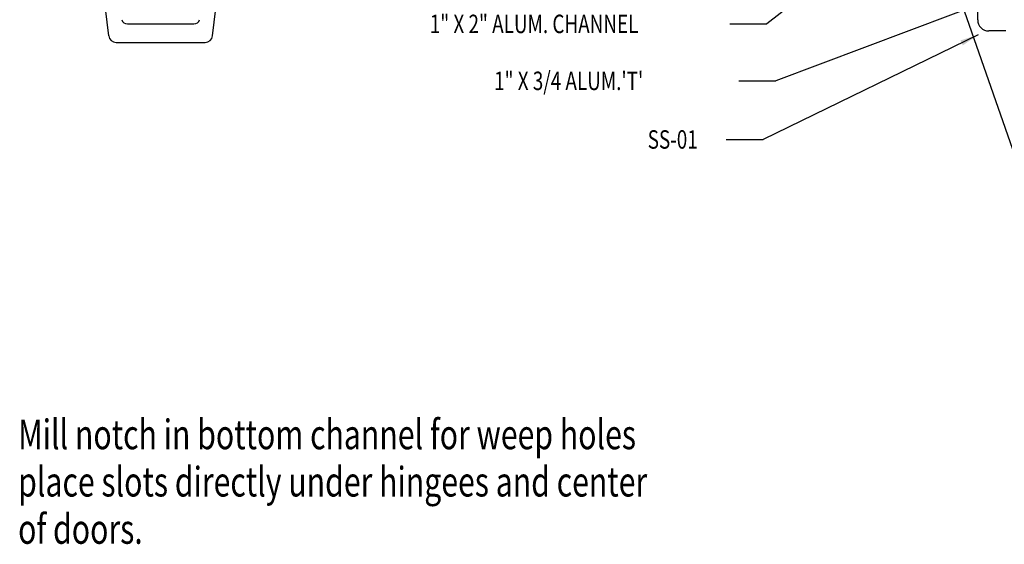
# Model space of a CAD drawing. Units: inches. Extents: x 14 to 262, y -12 to 61.
# Drawn here: x 18 to 25, y 50 to 54 of the extents above; entities that cross this region are included whole.
import ezdxf

# ---------------------------------------------------------------- set-up
doc = ezdxf.new("R2010")
doc.units = ezdxf.units.IN
doc.header["$MEASUREMENT"] = 0
doc.layers.add('Unnamed [3]', color=7, linetype='Continuous')
doc.styles.get("Standard").update_dxf_attribs({"font": 'arial.ttf'})

# ---------------------------------------------------------------- blocks, each defined once
blk = doc.blocks.new('CKLABEL22283')
at = {"layer": 'Unnamed [3]', "color": 1, "linetype": 'Continuous'}
for p in [(11.8133, 48.9483), (12.484, 45.8679)]:
    blk.add_line(p, (12.884, 45.8679), dxfattribs=at)
blk.add_solid([(11.8133, 48.9483), (11.9073, 48.7693), (11.8507, 48.7496)], dxfattribs=at)
at = {"layer": 'Unnamed [3]', "color": 1, "linetype": 'Continuous', "width": 0.75}
for s, p in [('Mill notch in bottom channel for weep holes', (5.484, 45.7679)), ('place slots directly under hingees and center ', (5.484, 45.4479)), ('of doors.', (5.484, 45.1279))]:
    blk.add_text(s, height=0.2, dxfattribs=at).set_placement(p)
blk = doc.blocks.new('CKLABEL23011')
at = {"layer": 'Unnamed [3]', "color": 1, "linetype": 'Continuous'}
for p in [(12.1533, 48.8421), (10.3612, 48.2612)]:
    blk.add_line(p, (10.6112, 48.2612), dxfattribs=at)
blk.add_solid([(12.1533, 48.8421), (12.0429, 48.7805), (12.0297, 48.8155)], dxfattribs=at)
at = {"layer": 'Unnamed [3]', "color": 1, "linetype": 'Continuous', "width": 0.75}
blk.add_text('1" X 3/4 ALUM.\'T\'', height=0.125, dxfattribs=at).set_placement((8.705, 48.1987))
blk = doc.blocks.new('CKLABEL23012')
at = {"layer": 'Unnamed [3]', "color": 1, "linetype": 'Continuous'}
for p in [(11.1351, 49.1034), (10.301, 48.6466)]:
    blk.add_line(p, (10.551, 48.6466), dxfattribs=at)
blk.add_solid([(11.1351, 49.1034), (11.0482, 49.0116), (11.0251, 49.0412)], dxfattribs=at)
at = {"layer": 'Unnamed [3]', "color": 1, "linetype": 'Continuous', "width": 0.75}
blk.add_text('1" X 2" ALUM. CHANNEL', height=0.125, dxfattribs=at).set_placement((8.2697, 48.5841))
blk = doc.blocks.new('CKLABEL25305')
at = {"layer": 'Unnamed [3]', "color": 1, "linetype": 'Continuous'}
for p in [(11.9811, 48.5727), (10.2759, 47.8646)]:
    blk.add_line(p, (10.5259, 47.8646), dxfattribs=at)
blk.add_solid([(11.9811, 48.5727), (11.8769, 48.5012), (11.8605, 48.5349)], dxfattribs=at)
at = {"layer": 'Unnamed [3]', "color": 1, "linetype": 'Continuous', "width": 0.75}
blk.add_text('SS-01', height=0.125, dxfattribs=at).set_placement((9.7446, 47.8021))

msp = doc.modelspace()

# ---------------------------------------------------------------- linework, layer by layer
at = {"layer": 'Unnamed [3]', "color": 15, "linetype": 'Continuous'}
for p, q in [((18.6544, 53.8021), (18.6169, 54.1073)), ((19.3565, 53.8021), (19.394, 54.1073)), ((18.7801, 53.8823), (19.2308, 53.8823)), ((18.7047, 53.7573), (19.3059, 53.7573))]:
    msp.add_line(p, q, dxfattribs=at)
at = {"layer": 'Unnamed [3]', "color": 4, "linetype": 'Continuous'}
for p, q in [((24.5348, 53.9103), (24.5348, 54.0243)), ((24.7243, 53.8353), (24.6098, 53.8353))]:
    msp.add_line(p, q, dxfattribs=at)
at = {"layer": 'Unnamed [3]', "color": 15, "linetype": 'Continuous'}
for centre, radius, start, end in [((18.7801, 53.9213), 0.039, 194.99955, 269.99954), ((19.2308, 53.9213), 0.039, 270, 344.99999), ((18.705, 53.8083), 0.051, 186.99971, 269.7121), ((19.3059, 53.8083), 0.051, 269.99945, 352.99947)]:
    msp.add_arc(centre, radius, start, end, dxfattribs=at)
at = {"layer": 'Unnamed [3]', "color": 4, "linetype": 'Continuous'}
msp.add_arc((24.6098, 53.9103), 0.075, 180, 270, dxfattribs=at)

# ---------------------------------------------------------------- block references
at = {"layer": 'Unnamed [3]', "linetype": 'Continuous'}
for name in ['CKLABEL23012', 'CKLABEL22283', 'CKLABEL23011', 'CKLABEL25305']:
    msp.add_blockref(name, (12.5569, 5.2361), dxfattribs=at)

doc.saveas('drawing.dxf')
